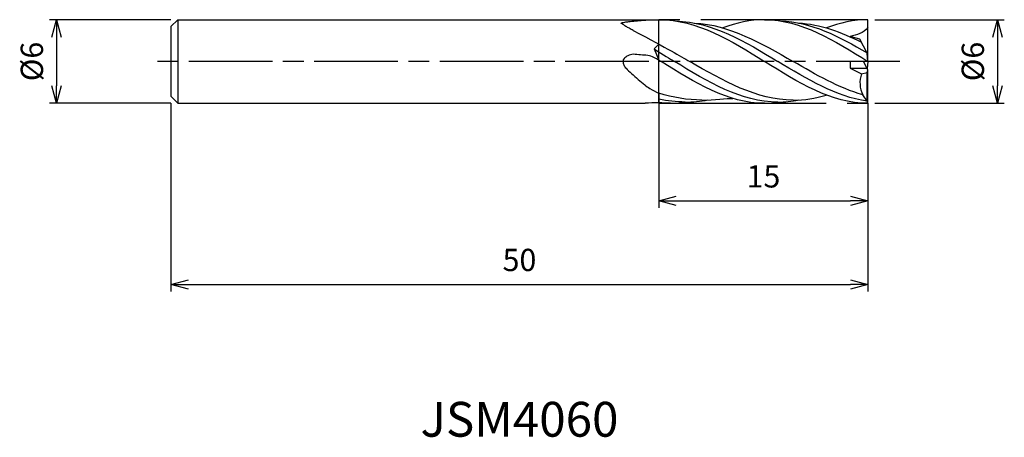
# Model space of a CAD drawing. Extents: x -60.8 to 9.8, y -27 to 3.
import ezdxf
from ezdxf.enums import TextEntityAlignment as Align

# ---------------------------------------------------------------- set-up
doc = ezdxf.new("R2010")
doc.units = 0
for name, pattern in [('AM_ISO08W050', [18, 12, -1.5, 3, -1.5]), ('AM_ISO08W050X2', [9, 6, -0.75, 1.5, -0.75]), ('AM_ISO09W050', [22.5, 12, -1.5, 3, -1.5, 3, -1.5])]:
    doc.linetypes.add(name, pattern=pattern)
doc.layers.get('0').update_dxf_attribs({"linetype": 'CONTINUOUS'})
doc.layers.get('DEFPOINTS').update_dxf_attribs({"linetype": 'CONTINUOUS'})
for name, color, linetype in [('AM_0', 7, 'CONTINUOUS'), ('AM_11', 3, 'AM_ISO09W050'), ('AM_5', 3, 'CONTINUOUS'), ('AM_6', 2, 'CONTINUOUS'), ('AM_7', 4, 'AM_ISO08W050')]:
    doc.layers.add(name, color=color, linetype=linetype)
doc.styles.add('ASAMI', font='simplex.shx', dxfattribs={"bigfont": 'EXTFONT.SHX'})
doc.styles.get("Standard").update_dxf_attribs({"font": 'simplex.shx', "bigfont": 'EXTFONT.SHX'})
doc.dimstyles.new('AM_JIS', dxfattribs={"dimscale": 0.5, "dimtxt": 3.2, "dimasz": 2.5, "dimexe": 1, "dimexo": 1, "dimgap": 1.5, "dimtad": 3, "dimdec": 3, "dimtxsty": 'ASAMI', "dimblk": 'OPEN30', "dimcen": 0, "dimclrd": 256, "dimclre": 256, "dimclrt": 2, "dimazin": 3, "dimtp": 0.1, "dimtm": 0.1, "dimtfac": 0.71, "dimtdec": 3, "dimtmove": 0, "dimatfit": 3, "dimtzin": 0})

# ---------------------------------------------------------------- blocks, each defined once
blk = doc.blocks.new('_OPEN30')
at = {"color": 0}
for p, q in [((-1, 0.268), (0, 0)), ((0, 0), (-1, -0.268)), ((0, 0), (-1, 0))]:
    blk.add_line(p, q, dxfattribs=at)
blk = doc.blocks.new('*D5')
at = {"layer": 'AM_5'}
for p, q in [((-50, 3), (-58.718, 3)), ((-58.218, 1.75), (-58.218, -1.75)), ((-50, -3), (-58.718, -3))]:
    blk.add_line(p, q, dxfattribs=at)
at = {"layer": 'DEFPOINTS', "color": 0}
for p in [(-49.5, 3), (-58.218, -3), (-49.5, -3)]:
    blk.add_point(p, dxfattribs=at)
at = {"layer": 'AM_5', "xscale": 1.25, "yscale": 1.25, "zscale": 1.25}
for p, rotation in [((-58.218, 3), 90), ((-58.218, -3), 270)]:
    blk.add_blockref('_OPEN30', p, dxfattribs=dict(at, rotation=rotation))
at = {"layer": 'AM_5', "color": 2, "insert": (-59.768, 0), "char_height": 1.6, "attachment_point": 5, "rotation": 90, "style": 'ASAMI'}
blk.add_mtext('%%c6', dxfattribs=at)
blk = doc.blocks.new('*D6')
at = {"layer": 'AM_5'}
for p, q in [((-50, -3), (-50, -16.500001)), ((0, -3), (0, -16.500001)), ((-48.75, -16.000001), (-1.25, -16.000001))]:
    blk.add_line(p, q, dxfattribs=at)
at = {"layer": 'DEFPOINTS', "color": 0}
for p in [(-50, -2.5), (0, -2.5), (0, -16.000001)]:
    blk.add_point(p, dxfattribs=at)
at = {"layer": 'AM_5', "xscale": 1.25, "yscale": 1.25, "zscale": 1.25, "rotation": 180}
blk.add_blockref('_OPEN30', (-50, -16.000001), dxfattribs=at)
at = {"layer": 'AM_5', "xscale": 1.25, "yscale": 1.25, "zscale": 1.25}
blk.add_blockref('_OPEN30', (0, -16.000001), dxfattribs=at)
at = {"layer": 'AM_5', "color": 2, "insert": (-25, -14.450001), "char_height": 1.6, "attachment_point": 5, "style": 'ASAMI'}
blk.add_mtext('50', dxfattribs=at)
blk = doc.blocks.new('*D7')
at = {"layer": 'AM_5'}
for p, q in [((-15, -3), (-15, -10.500001)), ((0, -3), (0, -10.500001)), ((-13.75, -10.000001), (-1.25, -10.000001))]:
    blk.add_line(p, q, dxfattribs=at)
at = {"layer": 'DEFPOINTS', "color": 0}
for p in [(-15, -2.5), (0, -2.5), (0, -10.000001)]:
    blk.add_point(p, dxfattribs=at)
at = {"layer": 'AM_5', "xscale": 1.25, "yscale": 1.25, "zscale": 1.25, "rotation": 180}
blk.add_blockref('_OPEN30', (-15, -10.000001), dxfattribs=at)
at = {"layer": 'AM_5', "xscale": 1.25, "yscale": 1.25, "zscale": 1.25}
blk.add_blockref('_OPEN30', (0, -10.000001), dxfattribs=at)
at = {"layer": 'AM_5', "color": 2, "insert": (-7.5, -8.450001), "char_height": 1.6, "attachment_point": 5, "style": 'ASAMI'}
blk.add_mtext('15', dxfattribs=at)
blk = doc.blocks.new('*D8')
at = {"layer": 'AM_5'}
for p, q in [((0.5, 3), (9.779, 3)), ((9.279, 1.75), (9.279, -1.75)), ((0.5, -3), (9.779, -3))]:
    blk.add_line(p, q, dxfattribs=at)
at = {"layer": 'DEFPOINTS', "color": 0}
for p in [(0, 3), (0, -3), (9.279, -3)]:
    blk.add_point(p, dxfattribs=at)
at = {"layer": 'AM_5', "xscale": 1.25, "yscale": 1.25, "zscale": 1.25}
for p, rotation in [((9.279, 3), 90), ((9.279, -3), 270)]:
    blk.add_blockref('_OPEN30', p, dxfattribs=dict(at, rotation=rotation))
at = {"layer": 'AM_5', "color": 2, "insert": (7.729, 0), "char_height": 1.6, "attachment_point": 5, "rotation": 90, "style": 'ASAMI'}
blk.add_mtext('%%c6', dxfattribs=at)

msp = doc.modelspace()

# ---------------------------------------------------------------- linework, layer by layer
at = {"layer": 'AM_0'}
for p, q in [((-49.5, 3), (-50, 2.5)), ((-49.5, 3), (-15, 3)), ((-49.5, 3), (-49.5, -3)), ((0, 0), (0, 3)), ((-50, 2.5), (-50, -2.5)), ((-0.5823, 1.6003), (-1.2854, 1.8051)), ((-0.0573, 0.6), (-0.5823, 1.6003)), ((-15, 1.239), (-15.339, 0.9)), ((-15.339, 0.9), (-15, 0.1026)), ((-1.2854, 0), (-1.2854, -0.48)), ((0, 0), (-1.2854, 0)), ((0, -0.6), (-0.3149, 0)), ((0, 0), (-0.0573, 0.6)), ((0, 0), (-0.0485, -0.5077)), ((-1.2854, -0.48), (-0.4693, -0.8842)), ((-1.2854, -0.48), (-0.063, -0.48)), ((-0.0573, -0.7961), (0, -0.6)), ((0, -3), (0, -0.6)), ((-0.4693, -0.8842), (-0.0573, -0.7961)), ((-0.0573, -2.8401), (-0.0573, -0.7961)), ((-50, -2.5), (-49.5, -3)), ((-15, -2.2757), (-15, -2.9586)), ((-0.0573, -2.8401), (-0.3736, -2.3986)), ((-49.5, -3), (-15.9924, -3)), ((0, -3), (-0.0573, -2.8401))]:
    msp.add_line(p, q, dxfattribs=at)
for points in [[(-16.8419, 2.2348, -0.0100636), (-17.1188, 2.3798, -0.0111716), (-17.3625, 2.5209, -0.0056817), (-17.6846, 2.7222, -0.10128), (-17.7, 2.7372, -0.5091829), (-17.6901, 2.7646, -0.0351954), (-17.3625, 2.8358, -0.0115865), (-17.0697, 2.8711, -0.0032183), (-16.0125, 2.9672, -0.0129305), (-15.6604, 2.9877, -0.0069038), (-15, 3)], [(-15, 0.1026, 0.0225174), (-15.3668, 0.2814, 0.0984441), (-15.7964, 0.4338, -0.0070222), (-16.8351, 0.5178, 0.1039237), (-17.2318, 0.4126, 0.1017574), (-17.4967, 0.203, 0.17048), (-17.5693, 0.0108, 0.1172296), (-17.5154, -0.2417, 0.1041192), (-17.3574, -0.4821, 0.0450622), (-16.9636, -0.8623, 0.019649), (-16.0125, -1.6804, 0.0380484), (-15.6504, -1.9322, 0.0227955), (-15, -2.2757)]]:
    msp.add_lwpolyline(points, format="xyb", dxfattribs=at)
msp.add_arc((-7.8154, -187.2856), 184.4669, 92.2321, 92.540621, dxfattribs=at)
msp.add_ellipse((1.0831, -1.5263), major_axis=(0, 1.8244), ratio=0.9090909, start_param=1.2111246, end_param=2.0692785, dxfattribs=at)
for points in [[(-15, 3), (-12.2018, 3), (-9.81, 1.5), (-7.4182, 0)], [(-13.7909, 2.9075), (-11.1402, 2.838), (-8.8031, 1.419), (-6.4661, 0)], [(-7.4182, 3), (-8.4429, 3), (-9.4309, 2.7731), (-10.4184, 2.4075)], [(-7.4182, 3), (-4.7836, 3), (-2.3918, 1.5), (0, 0)], [(-6.2712, 2.9075), (-4.0911, 2.8481), (-2.0662, 1.8016), (-0.0637, 0.6123)], [(0, 3), (-1.0247, 3), (-2.0127, 2.7731), (-2.9782, 2.4075)], [(-16.8419, 2.2348), (-14.2587, 0.8476), (-13.5234, 0.4238), (-12.788, 0)], [(-12.4578, 2.7604), (-9.9376, 2.6327), (-7.6537, 1.3163), (-5.3698, 0)], [(-4.9817, 2.7604), (-3.4217, 2.6795), (-1.9333, 2.1215), (-0.4712, 1.3886)], [(0, 2.4448), (-0.3018, 2.0481), (-0.8198, 1.8777), (-1.2854, 1.8051)], [(-15.339, 0.9), (-14.6275, 0.4513), (-14.2559, 0.2256), (-13.8843, 0)], [(-15, 0.1026), (-14.9455, 0.0684), (-14.8909, 0.0342), (-14.8364, 0)], [(-7.4182, -3), (-10.0527, -3), (-12.4445, -1.5), (-14.8364, 0)], [(-6.4661, -2.9102), (-9.0914, -2.9102), (-11.4878, -1.4551), (-13.8843, 0)], [(-5.3698, -2.7705), (-7.9812, -2.7705), (-10.3846, -1.3852), (-12.788, 0)], [(0, -3), (-2.6345, -3), (-5.0264, -1.5), (-7.4182, 0)], [(-0.0573, -2.8401), (-2.2942, -2.5331), (-4.3801, -1.2666), (-6.4661, 0)], [(-0.3736, -2.3986), (-2.0833, -1.8942), (-3.7266, -0.9471), (-5.3698, 0)], [(-11.9068, -2.7705), (-12.9651, -2.7705), (-13.9924, -2.5824), (-15, -2.2757)], [(-13.1127, -2.9102), (-13.7533, -2.9102), (-14.3815, -2.8386), (-15, -2.7113)], [(-13.1127, -2.9102), (-12.5598, -2.9102), (-12.0161, -2.8568), (-11.4799, -2.7604)], [(-11.9068, -2.7705), (-11.0165, -2.7705), (-10.1482, -2.6374), (-9.6981, -2.6452)], [(-6.4661, -2.9102), (-5.9635, -2.9102), (-5.4692, -2.8568), (-4.9817, -2.7604)], [(-5.3698, -2.7705), (-4.5605, -2.7705), (-3.7711, -2.6374), (-2.9955, -2.4125)], [(-14.16, -3), (-14.4425, -3), (-14.7224, -2.9858), (-15, -2.9586)], [(-14.16, -3), (-13.734, -3), (-13.3137, -2.9676), (-12.8983, -2.9075)], [(-7.4182, -3), (-7.0309, -3), (-6.6488, -2.9676), (-6.2712, -2.9075)]]:
    msp.add_open_spline(points, degree=3, dxfattribs=at)
at = {"layer": 'AM_11'}
for p, q in [((-15, -3), (-15, 3)), ((0, 3), (-15, 3)), ((-15, -3), (0, -3))]:
    msp.add_line(p, q, dxfattribs=at)
at = {"layer": 'AM_7', "linetype": 'AM_ISO08W050X2'}
msp.add_line((2.2789, 0), (-51.2183, 0), dxfattribs=at)

# ---------------------------------------------------------------- texts
at = {"layer": 'AM_6'}
msp.add_text('JSM4060', height=2.5, dxfattribs=at).set_placement((-25, -26), align=Align.MIDDLE)

# ---------------------------------------------------------------- dimensions: what is measured, and where the dimension line sits
at = {"layer": 'AM_5'}
for base, p1, p2, angle, picture, middle in [((-58.2183, -3), (-49.5, 3), (-49.5, -3), 270, '*D5', (-59.7683, 0)), ((9.2789, -3), (0, 3), (0, -3), 90, '*D8', (7.7289, 0))]:
    dim = msp.add_linear_dim(base=base, p1=p1, p2=p2, angle=angle, text='%%c<>', dimstyle='AM_JIS', dxfattribs=at)
    dim.commit()
    dim.dimension.update_dxf_attribs({"geometry": picture, "text_midpoint": middle})
for base, p1, picture, middle in [((0, -16), (-50, -2.5), '*D6', (-25, -14.45)), ((0, -10), (-15, -2.5), '*D7', (-7.5, -8.45))]:
    dim = msp.add_linear_dim(base=base, p1=p1, p2=(0, -2.5), angle=0, dimstyle='AM_JIS', dxfattribs=at)
    dim.commit()
    dim.dimension.update_dxf_attribs({"geometry": picture, "text_midpoint": middle})

doc.saveas('drawing.dxf')
